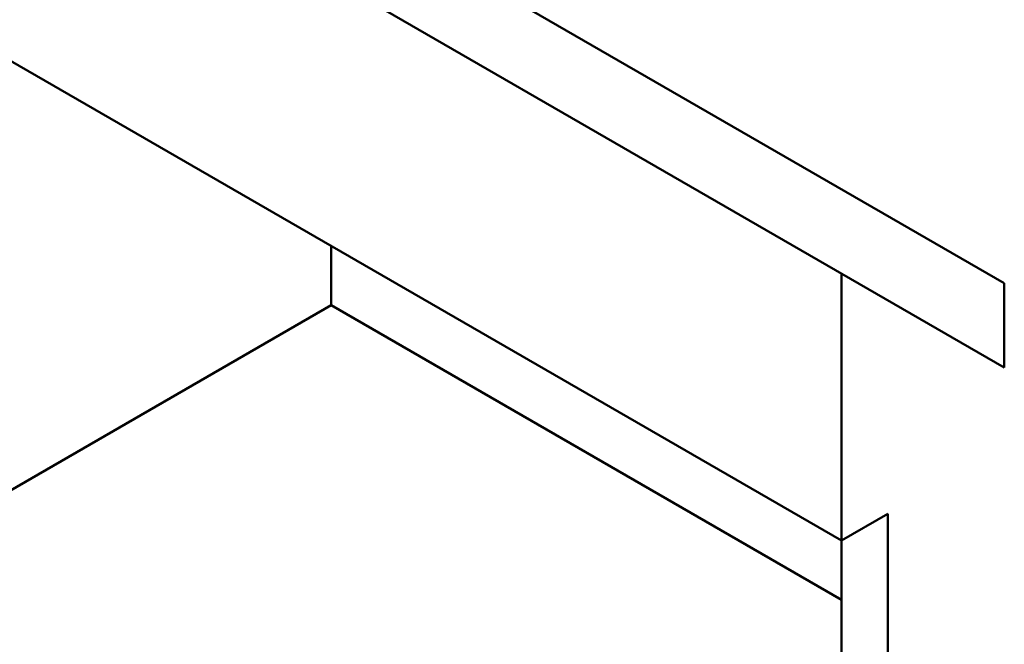
# Paper-space layout 'ISO_6' of a CAD drawing. Units: millimetres. Extents: x 0 to 2100, y 0 to 2970.
# Drawn here: x 1105 to 1391, y 1237 to 1418 of the extents above; entities that cross this region are included whole.
import ezdxf

# ---------------------------------------------------------------- set-up
doc = ezdxf.new("R2010")
doc.units = ezdxf.units.MM
doc.header["$LTSCALE"] = 10
doc.layers.add('Visible Edges(ISO)', color=7, linetype='Continuous', lineweight=50)

psp = doc.layouts.new('ISO_6')

# ---------------------------------------------------------------- linework, layer by layer
at = {"layer": 'Visible Edges(ISO)'}
for p, q in [((1390.94, 1341.78), (664.46, 1761.22)), ((1390.94, 1317.29), (664.46, 1736.72)), ((750.94, 1609.23), (1343.63, 1267.03)), ((1195.42, 1352.6), (1195.42, 1335.37)), ((1343.63, 1344.6), (1343.63, 1267.03)), ((1390.94, 1317.29), (1390.94, 1341.78)), ((777.81, 1094.26), (1195.42, 1335.37)), ((1195.42, 1335.37), (1343.63, 1249.8)), ((1343.63, 1267.03), (1357.07, 1274.79)), ((1357.07, 1274.79), (1357.07, 744.31)), ((1343.63, 1267.03), (1343.63, 767.58))]:
    psp.add_line(p, q, dxfattribs=at)

doc.saveas('drawing.dxf')
